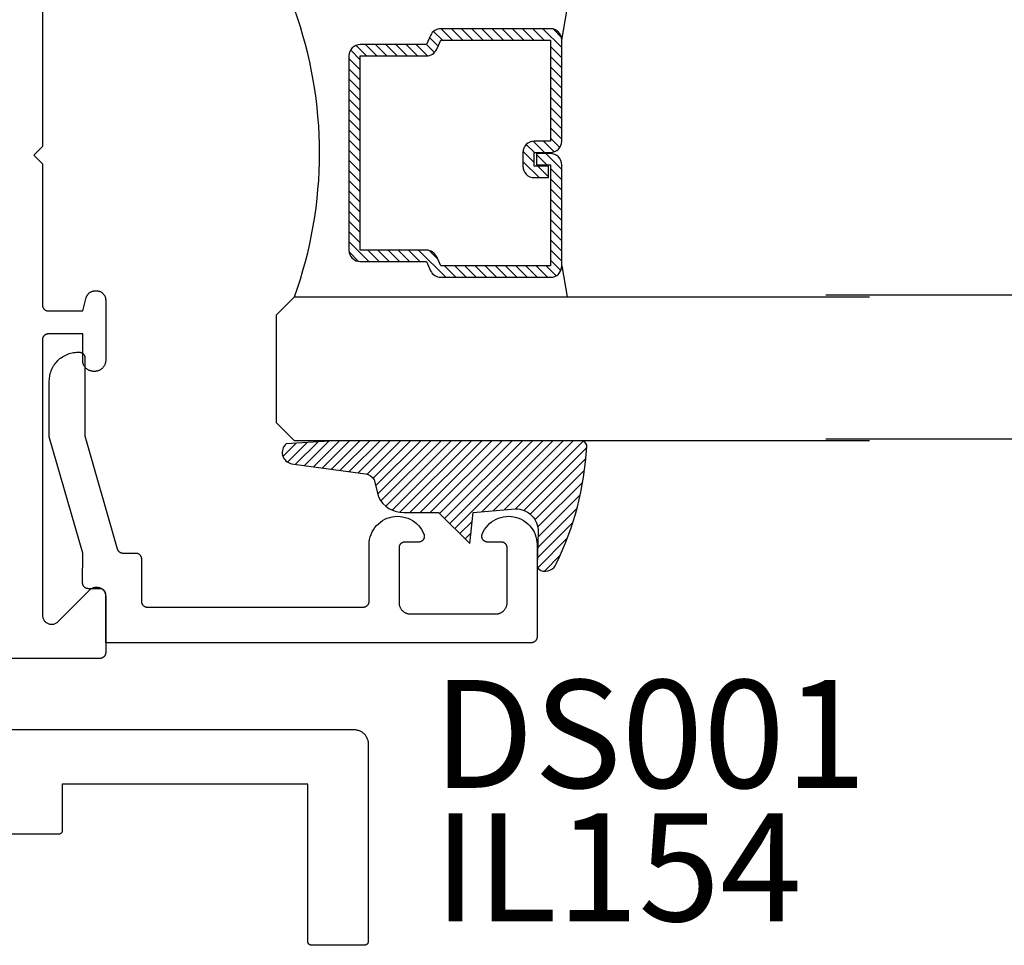
# Model space of a CAD drawing. Units: inches. Extents: x 0 to 160, y -25 to 22.
# Drawn here: x 44 to 46, y 4 to 6 of the extents above; entities that cross this region are included whole.
import ezdxf

# ---------------------------------------------------------------- set-up
doc = ezdxf.new("R2010")
doc.units = ezdxf.units.IN
doc.header["$LTSCALE"] = 0.5
doc.header["$MEASUREMENT"] = 0
for name, color, linetype in [('Arcadia-Profile', 5, 'Continuous'), ('Arcadia-Shade', 8, 'Continuous'), ('Arcadia-Text', 3, 'Continuous')]:
    doc.layers.add(name, color=color, linetype=linetype)
doc.styles.get("Standard").update_dxf_attribs({"font": 'ARIALN.TTF'})

# ---------------------------------------------------------------- blocks, each defined once
blk = doc.blocks.new('*U4')
at = {"layer": 'Arcadia-Shade', "lineweight": -3}
h = blk.add_hatch(dxfattribs=at)
h.set_pattern_fill('ANSI31', color=256, scale=0.1, style=0)
h.set_pattern_definition([(45, (0.111432735196054, 0.0210802744449259), (-0.0088388347648318, 0.0088388347648318), [])])
edge = h.paths.add_edge_path()
edge.add_line((-0.1786578097246902, 0.2350642497696223), (-0.125, 0.2404197422160825))
edge.add_line((-0.125, 0.2404197422160825), (-0.1181936880113304, 0.3139171335331267))
edge.add_arc((-0.1581936880113304, 0.3139171335331286), 0.04, 359.9999999999973, 449.9999999999999)
edge.add_line((-0.1581936880113304, 0.3539171335331286), (-0.2162454687676565, 0.3519725935885994))
edge.add_arc((-0.2162454687677204, 0.3619725935886442), 0.0100000000000448, 199.8505422421205, 270.0000000003661, ccw=False)
edge.add_arc((-0.2057289674488805, 0.3657692497091054), 0.0211808495959475, 113.38550761416829, 199.8505422417517, ccw=False)
edge.add_arc((0.0188137903408532, -0.0927442170155847), 0.5317010624323791, 93.16608336545528, 115.98409913818631, ccw=False)
edge.add_arc((-0.009999999999999, 0.4281605382221339), 0.009999999999999, -5.4001247917767614e-12, 93.166083365465, ccw=False)
edge.add_line((0, 0.428160538222133), (0, 0))
edge.add_line((0, 0), (-0.0053552835515234, -0.0845275820354292))
edge.add_arc((-0.0204262058438835, -0.0713796810144441), 0.0199999999999994, 191.4084515945802, 318.8984941272966, ccw=False)
edge.add_line((-0.0400310460016437, -0.0753357197388062), (-0.0574464047220715, 0.0534071486590815))
edge.add_arc((-0.0772453629954753, 0.0505785003444151), 0.0200000000000013, 8.130742450397316, 62.82068149597911)
edge.add_line((-0.0681098259279479, 0.0683701265345048), (-0.0978388426688213, 0.0757519387839843))
edge.add_arc((-0.0749999999999996, 0.1202310042592028), 0.0499999999999997, 180.0000000000006, 242.82068149597302, ccw=False)
edge.add_line((-0.1249999999999993, 0.1202310042592023), (-0.125, 0.180419742216082))
edge.add_line((-0.125, 0.180419742216082), (-0.1786578097246902, 0.2350642497696223))
at = {"layer": 'Arcadia-Profile'}
blk.add_lwpolyline([(-0.1786578097246902, 0.2350642497696223), (-0.125, 0.2404197422160825), (-0.1181936880113304, 0.3139171335331267, 0.4142135623731084), (-0.1581936880113304, 0.3539171335331286), (-0.2162454687676565, 0.3519725935885994, -0.3160158995843511), (-0.2256512846930993, 0.3585769159274423, -0.3962562958274539), (-0.2141359800658433, 0.3852101994920861, -0.0998926618858281), (-0.0105523046130392, 0.4381452745538752, -0.4304926132808653), (0, 0.428160538222133), (0, 0), (-0.0053552835515234, -0.0845275820354292, -0.6217797134979012), (-0.0400310460016437, -0.0753357197388062), (-0.0574464047220715, 0.0534071486590815, 0.2432650129539878), (-0.0681098259279479, 0.0683701265345048), (-0.0978388426688213, 0.0757519387839843, -0.2811846954961982), (-0.1249999999999993, 0.1202310042592023), (-0.125, 0.180419742216082)], format="xyb", close=True, dxfattribs=at)
blk.add_lwpolyline([(-0.1786578097246902, 0.2350642497696223), (-0.125, 0.2404197422160825), (-0.1181936880113304, 0.3139171335331267, 0.4142135623731084), (-0.1581936880113304, 0.3539171335331286), (-0.2162454687676565, 0.3519725935885994, -0.3160158995843511), (-0.2256512846930993, 0.3585769159274423, -0.3962562958274539), (-0.2141359800658433, 0.3852101994920861, -0.0998926618858281), (-0.0105523046130392, 0.4381452745538752, -0.4304926132808653), (0, 0.428160538222133), (0, 0), (-0.0053552835515234, -0.0845275820354292, -0.6217797134979012), (-0.0400310460016437, -0.0753357197388062), (-0.0574464047220715, 0.0534071486590815, 0.2432650129539878), (-0.0681098259279479, 0.0683701265345048), (-0.0978388426688213, 0.0757519387839843, -0.2811846954961982), (-0.1249999999999993, 0.1202310042592023), (-0.125, 0.180419742216082)], format="xyb", close=True, dxfattribs=at)
blk = doc.blocks.new('*U104')
at = {"layer": 'Arcadia-Shade', "lineweight": -3}
h = blk.add_hatch(dxfattribs=at)
h.set_pattern_fill('ANSI31', color=256, scale=0.1, style=0)
h.set_pattern_definition([(45, (-12.49009116438055, -10.79353366436353), (-0.0088388347648318, 0.0088388347648318), [])])
edge = h.paths.add_edge_path()
edge.add_line((0.4990116755820751, 0.4285564927512802), (0.5229934129158452, 0.4285564927512838))
edge.add_arc((0.5229934129158464, 0.4482414927513224), 0.0196850000000387, 269.9999999999964, 359.9999999999984)
edge.add_line((0.5426784129158851, 0.4482414927513219), (0.5426784129158851, 0.4732180318310384))
edge.add_line((0.5426784129158851, 0.4732180318310384), (0.5229934129158452, 0.4732180318310384))
edge.add_line((0.5229934129158452, 0.4732180318310384), (0.5229934129158452, 0.4482414927513219))
edge.add_line((0.5229934129158452, 0.4482414927513219), (0.4990116755820751, 0.4482414927513219))
edge.add_line((0.4990116755820751, 0.4482414927513219), (0.4990116755820751, 0.4763228331426533))
edge.add_arc((0.47932667558206, 0.476322833142687), 0.0196850000000151, 359.9999999999018, 449.9999999999017)
edge.add_line((0.4793266755820938, 0.4960078331427021), (0.3036411249999347, 0.4960078331426985))
edge.add_arc((0.3036411249999347, 0.4763228331426604), 0.0196850000000382, 90, 180)
edge.add_line((0.2839561249998965, 0.4763228331426604), (0.2839561249998965, 0.2858323436881278))
edge.add_arc((0.3036411249999145, 0.2858323436881261), 0.019685000000018, 179.999999999995, 245.4529343159603)
edge.add_line((0.2954631769583571, 0.2679264678137017), (0.3114070047096007, 0.2606446238063391))
edge.add_line((0.3114070047096007, 0.2606446238063391), (0.3114070047096007, 0.1457257251104203))
edge.add_arc((0.3310920047095802, 0.145725725110422), 0.0196849999999795, 180.0000000000052, 270.0000000000052)
edge.add_line((0.331092004709582, 0.1260407251104425), (0.668905995290265, 0.126040725110439))
edge.add_arc((0.668905995290266, 0.1457257251104211), 0.0196849999999822, 269.9999999999974, 359.9999999999974)
edge.add_line((0.6885909952902481, 0.1457257251104203), (0.6885909952902481, 0.2606446238063391))
edge.add_line((0.6885909952902481, 0.2606446238063391), (0.7045348230414366, 0.2679264678137088))
edge.add_arc((0.6963568749998893, 0.2858323436881248), 0.0196850000000061, 294.547065684023, 359.9999999999882)
edge.add_line((0.7160418749998954, 0.2858323436881207), (0.7160418749998936, 0.4763228331426604))
edge.add_arc((0.696356874999912, 0.47632283314266), 0.0196849999999816, 9.694e-13, 89.99999999999903)
edge.add_line((0.6963568749999123, 0.4960078331426417), (0.5206721869999261, 0.4960078331426985))
edge.add_arc((0.5206721869999243, 0.4763228331426586), 0.0196850000000399, 89.99999999999484, 179.9999999999948)
edge.add_line((0.5009871869998844, 0.4763228331426604), (0.5009871869998844, 0.4521573060815705))
edge.add_line((0.5009871869998844, 0.4521573060815705), (0.5206721869999261, 0.4521573060815705))
edge.add_line((0.5206721869999261, 0.4521573060815705), (0.5206721869999261, 0.4763228331426604))
edge.add_line((0.5206721869999261, 0.4763228331426604), (0.6963568749999123, 0.4763228331426604))
edge.add_line((0.6963568749999123, 0.4763228331426604), (0.6963568749999123, 0.2858323436881207))
edge.add_line((0.6963568749999123, 0.2858323436881207), (0.6804130472487256, 0.2785504996807049))
edge.add_arc((0.6885909952902385, 0.260644623806309), 0.0196849999999735, 114.5470656839565, 179.9999999999124)
edge.add_line((0.668905995290265, 0.2606446238063391), (0.668905995290265, 0.1457257251104203))
edge.add_line((0.668905995290265, 0.1457257251104203), (0.331092004709582, 0.1457257251104203))
edge.add_line((0.331092004709582, 0.1457257251104203), (0.331092004709582, 0.2606446238063391))
edge.add_arc((0.311407004709616, 0.2606446238063067), 0.019684999999966, 9.43583e-11, 65.45293431605755)
edge.add_line((0.3195849527511214, 0.2785504996806978), (0.3036411249999347, 0.2858323436881207))
edge.add_line((0.3036411249999347, 0.2858323436881207), (0.3036411249999347, 0.4763228331426604))
edge.add_line((0.3036411249999347, 0.4763228331426604), (0.4793266755820938, 0.4763228331426604))
edge.add_line((0.4793266755820938, 0.4763228331426604), (0.4793266755820938, 0.4482414927513219))
edge.add_arc((0.4990116755821053, 0.4482414927512917), 0.0196850000000115, 179.9999999999121, 269.9999999999121)
at = {"layer": 'Arcadia-Profile'}
for p, q in [((0, 0.03125), (2.5e-15, 1.03125)), ((0.2500000000000007, 1.03125), (0.25, 0.03125)), ((0.75, 0.03125), (0.7500000000000007, 1.03125)), ((1, 1.03125), (1, 0.03125)), ((0.3036416249999334, 0.4960078331427021), (0.2499999999999218, 0.5053829846366896)), ((0.6963568749999123, 0.4960078331427021), (0.7499984999999257, 0.5053829846366896)), ((0.7080088700575029, 0.2699663348586228), (0.7122228838293801, 0.2741803486304981)), ((0.03125, 0), (0, 0.03125)), ((0.03125, 0), (0, 0.03125)), ((0.03125, 0), (0, 0.03125)), ((0.03125, 0), (0, 0.03125)), ((0.03125, 0), (0, 0.03125)), ((0.25, 0.03125), (0.21875, 0)), ((0.25, 0.03125), (0.21875, 0)), ((0.78125, 0), (0.75, 0.03125)), ((1, 0.03125), (0.96875, 0)), ((0.21875, 0), (0.03125, 0)), ((0.21875, 0), (0.03125, 0)), ((0.96875, 0), (0.78125, 0))]:
    blk.add_line(p, q, dxfattribs=at)
blk.add_lwpolyline([(0.4990116755820751, 0.4285564927512802), (0.5229934129158452, 0.4285564927512838, 0.4142135623731049), (0.5426784129158851, 0.4482414927513219), (0.5426784129158851, 0.4732180318310384), (0.5229934129158452, 0.4732180318310384), (0.5229934129158452, 0.4482414927513219), (0.4990116755820751, 0.4482414927513219), (0.4990116755820751, 0.4763228331426533, 0.4142135623730951), (0.4793266755820938, 0.4960078331427021), (0.3036411249999347, 0.4960078331426985, 0.4142135623730951), (0.2839561249998965, 0.4763228331426604), (0.2839561249998965, 0.2858323436881278, 0.2936188569408289), (0.2954631769583571, 0.2679264678137017), (0.3114070047096007, 0.2606446238063391), (0.3114070047096007, 0.1457257251104203, 0.4142135623730951), (0.331092004709582, 0.1260407251104425), (0.668905995290265, 0.126040725110439, 0.4142135623730951), (0.6885909952902481, 0.1457257251104203), (0.6885909952902481, 0.2606446238063391), (0.7045348230414366, 0.2679264678137088, 0.2936188569408282), (0.7160418749998954, 0.2858323436881207), (0.7160418749998936, 0.4763228331426604, 0.4142135623730852), (0.6963568749999123, 0.4960078331426417), (0.5206721869999261, 0.4960078331426985, 0.4142135623730951), (0.5009871869998844, 0.4763228331426604), (0.5009871869998844, 0.4521573060815705), (0.5206721869999261, 0.4521573060815705), (0.5206721869999261, 0.4763228331426604), (0.6963568749999123, 0.4763228331426604), (0.6963568749999123, 0.2858323436881207), (0.6804130472487256, 0.2785504996807049, 0.2936188569407848), (0.668905995290265, 0.2606446238063391), (0.668905995290265, 0.1457257251104203), (0.331092004709582, 0.1457257251104203), (0.331092004709582, 0.2606446238063391, 0.2936188569408189), (0.3195849527511214, 0.2785504996806978), (0.3036411249999347, 0.2858323436881207), (0.3036411249999347, 0.4763228331426604), (0.4793266755820938, 0.4763228331426604), (0.4793266755820938, 0.4482414927513219, 0.4142135623730946)], format="xyb", close=True, dxfattribs=at)
blk.add_arc((0.4999992499998971, -0.6625220109668888), 0.7374409998105559, 70.18348207574029, 109.8165179242613, dxfattribs=at)

msp = doc.modelspace()

# ---------------------------------------------------------------- linework, layer by layer
at = {"layer": 'Arcadia-Profile', "lineweight": -3, "elevation": -0.0001031840451056}
for points in [[(44.33487063688374, 6.118881536642419), (44.33487063688374, 5.872881536642552), (44.31987063688376, 5.857881536642452), (44.33487063688374, 5.842881536642579), (44.33487063688374, 5.596881536642484), (44.33488434153622, 5.59635817708019), (44.33492541793003, 5.595836252009775), (44.33499375347781, 5.595317191992052), (44.33508916087641, 5.594802419734349), (44.33521137862084, 5.594293346191506), (44.33536007172079, 5.593791366698695), (44.33553483261874, 5.593297857147007), (44.3357351823073, 5.592814170211767), (44.33596057164186, 5.592341631645211), (44.33621038284587, 5.591881536642603), (44.33648393120427, 5.591435146292468), (44.33678046694001, 5.591003684119613), (44.33709917726917, 5.590588332732039), (44.33743918862899, 5.590190230578826), (44.33779956907187, 5.589810468830563), (44.33817933082013, 5.589450088387792), (44.33857743297323, 5.589110077027925), (44.33899278436081, 5.588791366698814), (44.33942424653361, 5.588494830963071), (44.33987063688374, 5.588221282604735), (44.34033073188635, 5.58797147140055), (44.34080327045296, 5.587746082066104), (44.34128695738832, 5.587545732377492), (44.34178046694, 5.587370971479657), (44.34228244643271, 5.587222278379584), (44.34279151997555, 5.587100060635265), (44.34330629223336, 5.587004653236562), (44.34382535225108, 5.586936317688895), (44.34434727732133, 5.586895241294968), (44.34487063688374, 5.586881536642493), (44.40487063688374, 5.586881536642493), (44.41107127720584, 5.61002264136411), (44.41126661921453, 5.610692829434555), (44.41149100849395, 5.611353858935643), (44.4117440179063, 5.612004471560311), (44.41202516583394, 5.612643428830295), (44.41233391709562, 5.613269514454231), (44.41266968396592, 5.613881536642537), (44.41303182729348, 5.614478330376158), (44.4134196577179, 5.615058759624133), (44.41383243698186, 5.615621719506606), (44.41426937933658, 5.616166138397574), (44.41472965303751, 5.616690979964431), (44.41521238192751, 5.617195245141573), (44.41571664710465, 5.617677974031465), (44.41624148867151, 5.618138247732503), (44.41678590756237, 5.618575190087057), (44.4173488674449, 5.618987969351081), (44.41792929669293, 5.619375799775497), (44.4185260904265, 5.61973794310299), (44.41913811261474, 5.620073709973411), (44.41976419823862, 5.620382461235038), (44.42040315550866, 5.620663609162619), (44.42105376813327, 5.620916618575137), (44.42171479763442, 5.621141007854447), (44.42238498570486, 5.621336349863184), (44.42306305660349, 5.621502272756487), (44.42374771958384, 5.621638460690718), (44.42443767135097, 5.621744654424418), (44.42513159854252, 5.62182065181193), (44.42582818022867, 5.62186630818789), (44.42652609042648, 5.621881536642575), (44.42887063688374, 5.621881536642575), (44.42970801218365, 5.62185960919848), (44.43054309229603, 5.621793886968333), (44.43137358832439, 5.621684550092112), (44.43219722393684, 5.621531898254232), (44.43301174160541, 5.621336349863184), (44.43381490879374, 5.621098440903296), (44.43460452407646, 5.620818823466578), (44.43537842317295, 5.62049826396489), (44.43613448487957, 5.620137641029458), (44.43687063688372, 5.61973794310299), (44.43758486144401, 5.619300265729606), (44.43827520092042, 5.6188258085526), (44.43893976314052, 5.618315872025931), (44.43957672658547, 5.617771853850143), (44.4401843453827, 5.617195245141573), (44.44076095409139, 5.61658762634417), (44.44130497226706, 5.615950662899393), (44.44181490879373, 5.615286100679185), (44.44228936597085, 5.614595761202707), (44.44272704334429, 5.613881536642537), (44.44312674127075, 5.613145384638272), (44.44348736420602, 5.612389322931647), (44.44380792370771, 5.611615423835218), (44.44408754114448, 5.610825808552561), (44.44432545010437, 5.61002264136411), (44.44452099849548, 5.609208123695651), (44.44467365033324, 5.608384488083146), (44.44478298720963, 5.607553992054789), (44.44484870943983, 5.606718911942351), (44.44487063688376, 5.605881536642499), (44.44487063688376, 5.500881536642481), (44.44484459804408, 5.499887153473963), (44.44476655289577, 5.498895495840514), (44.44463671535504, 5.49790928180684), (44.44445544129769, 5.496931214516934), (44.44422322758322, 5.495963974785553), (44.44394071069337, 5.495010213749282), (44.44360866498721, 5.494072545601255), (44.44322800057898, 5.493153540424117), (44.44279976084334, 5.492255717147344), (44.44232511955568, 5.491381536642592), (44.44180537767471, 5.49053339497729), (44.44124195977685, 5.489713616849002), (44.44063641015145, 5.488924449212589), (44.43999038856782, 5.488168055121576), (44.43930566572629, 5.487446507800058), (44.43858411840454, 5.48676178495836), (44.4378277243137, 5.486115763374726), (44.43703855667729, 5.485510213749392), (44.43621877854906, 5.484946795851527), (44.43537063688376, 5.48442705397062), (44.43449645637878, 5.483952412683009), (44.43359863310218, 5.483524172947198), (44.4326796279251, 5.483143508539086), (44.4317419597769, 5.482811462832813), (44.43078819874068, 5.482528945942902), (44.4298209590093, 5.482296732228604), (44.42884289171951, 5.482115458171136), (44.42785667768584, 5.48198562063041), (44.42686502005239, 5.481907575482154), (44.42587063688375, 5.481881536642475), (44.42387063688374, 5.481881536642475), (44.42287625371512, 5.481907575482154), (44.42188459608167, 5.48198562063041), (44.42089838204799, 5.482115458171136), (44.4199203147582, 5.482296732228604), (44.41895307502682, 5.482528945942902), (44.4179993139906, 5.482811462832813), (44.41706164584241, 5.483143508539086), (44.41614264066532, 5.483524172947198), (44.41524481738873, 5.483952412683009), (44.41437063688375, 5.48442705397062), (44.41352249521844, 5.484946795851527), (44.41270271709021, 5.485510213749392), (44.4119135494538, 5.486115763374726), (44.41115715536295, 5.48676178495836), (44.4104356080412, 5.487446507800058), (44.40975088519969, 5.488168055121576), (44.40910486361604, 5.488924449212589), (44.4084993139906, 5.489713616849002), (44.40793589609279, 5.49053339497729), (44.40741615421183, 5.491381536642592), (44.40694151292416, 5.492255717147344), (44.40651327318852, 5.493153540424117), (44.4061326087803, 5.494072545601255), (44.40580056307413, 5.495010213749282), (44.40551804618428, 5.495963974785553), (44.40528583246981, 5.496931214516934), (44.40510455841246, 5.49790928180684), (44.40497472087173, 5.498895495840514), (44.40489667572342, 5.499887153473963), (44.40487063688374, 5.500881536642481), (44.40487063688374, 5.54688153664253), (44.34487063688374, 5.54688153664253), (44.34434727732133, 5.546867831990056), (44.34382535225108, 5.546826755596129), (44.34330629223336, 5.546758420048462), (44.34279151997555, 5.546663012649759), (44.34228244643271, 5.546540794905439), (44.34178046694, 5.546392101805366), (44.34128695738832, 5.546217340907531), (44.34080327045296, 5.54601699121892), (44.34033073188635, 5.545791601884474), (44.33987063688374, 5.545541790680289), (44.33942424653361, 5.545268242321952), (44.33899278436081, 5.54497170658621), (44.33857743297323, 5.544652996257099), (44.33817933082013, 5.544312984897231), (44.33779956907187, 5.54395260445446), (44.33743918862899, 5.543572842706197), (44.33709917726917, 5.543174740552984), (44.33678046694001, 5.542759389165411), (44.33648393120427, 5.542327926992555), (44.33621038284587, 5.541881536642421), (44.33596057164186, 5.541421441639812), (44.3357351823073, 5.540948903073257), (44.33553483261874, 5.540465216138017), (44.33536007172079, 5.539971706586328), (44.33521137862084, 5.539469727093518), (44.33508916087641, 5.538960653550674), (44.33499375347781, 5.538445881292972), (44.33492541793003, 5.537926821275249), (44.33488434153622, 5.537404896204833), (44.33487063688374, 5.536881536642539), (44.33487063688374, 5.058136370638493), (44.33491995954404, 5.056881025106775), (44.33506762343421, 5.055633419197846), (44.3353127181574, 5.054401244816716), (44.33565373262303, 5.05319209872843), (44.33608856436359, 5.052013435720681), (44.33661453249675, 5.05087252264272), (44.33722839425411, 5.049776393602968), (44.33792636497372, 5.048731806601807), (44.33870414143416, 5.047745201865126), (44.33955692838475, 5.046822662139419), (44.34047946811046, 5.045969875188774), (44.34146607284708, 5.045192098728392), (44.3425106598483, 5.044494128008835), (44.34360678888793, 5.043880266251534), (44.34474770196589, 5.043354298118373), (44.34592636497376, 5.042919466377696), (44.34713551106205, 5.042578451912021), (44.34836768544312, 5.04233335718888), (44.3496152913521, 5.042185693298705), (44.35087063688377, 5.042136370638417), (44.35212598241537, 5.042185693298705), (44.35337358832441, 5.04233335718888), (44.35460576270543, 5.042578451912021), (44.35581490879378, 5.042919466377696), (44.35699357180157, 5.043354298118373), (44.3581344848796, 5.043880266251534), (44.35923061391918, 5.044494128008835), (44.36027520092046, 5.045192098728392), (44.36126180565702, 5.045969875188774), (44.36218434538273, 5.046822662139419), (44.41755692838478, 5.102195245141473), (44.41847946811049, 5.103048032092118), (44.41946607284705, 5.1038258085525), (44.42051065984827, 5.104523779272284), (44.42160678888791, 5.105137641029585), (44.42274770196593, 5.105663609162746), (44.42392636497373, 5.106098440903195), (44.42513551106208, 5.106439455368871), (44.4263676854431, 5.106684550092012), (44.42761529135208, 5.106832213982187), (44.42887063688374, 5.106881536642475), (44.4301259824154, 5.106832213982187), (44.43137358832439, 5.106684550092012), (44.43260576270546, 5.106439455368871), (44.43381490879374, 5.106098440903195), (44.43499357180161, 5.105663609162746), (44.43613448487957, 5.105137641029585), (44.43723061391921, 5.104523779272284), (44.43827520092042, 5.1038258085525), (44.43926180565705, 5.103048032092118), (44.4401843453827, 5.102195245141473), (44.44103713233334, 5.101272705415766), (44.44181490879373, 5.100286100679085), (44.4425128795134, 5.099241513677924), (44.44312674127075, 5.098145384638399), (44.44365270940392, 5.097004471560438), (44.44408754114448, 5.095825808552461), (44.4444285556101, 5.094616662464176), (44.44467365033324, 5.093384488083046), (44.44482131422347, 5.092136882174116), (44.44487063688376, 5.090881536642399), (44.44487063688376, 4.992881536642443), (44.44485693223128, 4.992358177080149), (44.44481585583742, 4.991836252009733), (44.44474752028969, 4.99131719199201), (44.4446521128911, 4.990802419734308), (44.44452989514661, 4.990293346191464), (44.44438120204671, 4.989791366698653), (44.4442064411487, 4.989297857146965), (44.44400609146015, 4.988814170211725), (44.44378070212565, 4.98834163164517), (44.44353089092158, 4.987881536642561), (44.44325734256318, 4.987435146292426), (44.44296080682749, 4.987003684119571), (44.44264209649833, 4.986588332731997), (44.44230208513852, 4.986190230579012), (44.44194170469564, 4.985810468830749), (44.44156194294731, 4.98545008838775), (44.44116384079427, 4.985110077027883), (44.4407484894067, 4.984791366698772), (44.4403170272339, 4.984494830963029), (44.43987063688377, 4.984221282604693), (44.43941054188115, 4.983971471400735), (44.43893800331449, 4.983746082066062), (44.43845431637919, 4.98354573237745), (44.43796080682751, 4.983370971479615), (44.43745882733475, 4.983222278379543), (44.4369497537919, 4.983100060635223), (44.43643498153415, 4.98300465323652), (44.43591592151642, 4.982936317688853), (44.43539399644618, 4.982895241294926), (44.43487063688377, 4.982881536642452), (42.42387063688375, 4.982881536642452)], [(44.23589435499195, 4.859214480151393), (44.8763943549855, 4.859214480151393), (44.87770275389158, 4.859180218520322), (44.87900756656716, 4.859077527535617), (44.88030521661147, 4.858906688666337), (44.8815921472559, 4.858668170169693), (44.88286483111301, 4.858362625808666), (44.88411977984481, 4.857990893058939), (44.88535355372408, 4.857553990814011), (44.8865627710623, 4.857053116592595), (44.88774411747892, 4.856489643256253), (44.88889435498538, 4.855865115246132), (44.89001033086077, 4.855181244350177), (44.89108898629268, 4.854439905010821), (44.89212736476162, 4.853643129187929), (44.89312262014431, 4.852793100788375), (44.89407202451502, 4.851892149681106), (44.8949729756223, 4.850942745310447), (44.89582300402173, 4.84994748992787), (44.89661977984468, 4.848909111458823), (44.89736111918392, 4.847830456026912), (44.89804499007994, 4.846714480151575), (44.89866951809, 4.845564242645167), (44.89923299142634, 4.844382896228552), (44.8997338656477, 4.843173678890224), (44.90017076789269, 4.841939905011003), (44.90054250064253, 4.840684956279091), (44.90084804500361, 4.839412272422094), (44.90108656350014, 4.838125341777612), (44.90125740236948, 4.836827691733304), (44.90136009335413, 4.835522879057833), (44.90139435498526, 4.834214480151757), (44.90139435498526, 4.490881146821692), (44.90138521855032, 4.490532240446754), (44.90135783428775, 4.490184290400037), (44.9013122772559, 4.489838250388146), (44.9012486723235, 4.489495068883087), (44.90116719382718, 4.489155686521115), (44.9010680650939, 4.488821033525908), (44.90095155782859, 4.488492027158116), (44.90081799136959, 4.488169569201289), (44.9006677318132, 4.487854543490328), (44.9005011910105, 4.487547813488589), (44.90031882543826, 4.487250219921833), (44.90012113494777, 4.486962578473338), (44.89990866139499, 4.486685677548138), (44.89968198715513, 4.486420276112738), (44.89944173352654, 4.486167101613972), (44.89918855902766, 4.485926847985382), (44.89892315759232, 4.48570017374547), (44.89864625666723, 4.485487700192805), (44.89835861521874, 4.48529000970231), (44.89806102165198, 4.48510764413001), (44.89775429165024, 4.484941103327372), (44.89743926593916, 4.484790843770923), (44.89711680798229, 4.484657277311924), (44.89678780161449, 4.48454077004655), (44.89645314861934, 4.484441641313168), (44.89611376625743, 4.484360162816955), (44.89577058475226, 4.484296557884562), (44.89542454474047, 4.484251000852708), (44.89507659469365, 4.484223616590242), (44.89472768831865, 4.484214480155259), (44.80306102165292, 4.484214480155259), (44.80271211527798, 4.484223616590242), (44.80236416523115, 4.484251000852708), (44.80201812521932, 4.484296557884562), (44.80167494371414, 4.484360162816955), (44.80133556135223, 4.484441641313168), (44.80100090835714, 4.48454077004655), (44.80067190198929, 4.484657277311924), (44.80034944403246, 4.484790843770923), (44.80003441832133, 4.484941103327372), (44.79972768831965, 4.48510764413001), (44.79943009475284, 4.48529000970231), (44.79914245330434, 4.485487700192805), (44.79886555237931, 4.48570017374547), (44.79860015094391, 4.485926847985382), (44.79834697644508, 4.486167101613972), (44.79810672281644, 4.486420276112738), (44.79788004857659, 4.486685677548138), (44.79766757502381, 4.486962578473338), (44.79746988453337, 4.487250219921833), (44.79728751896106, 4.487547813488589), (44.79712097815837, 4.487854543490328), (44.79697071860203, 4.488169569201289), (44.79683715214298, 4.488492027158116), (44.79672064487767, 4.488821033525908), (44.7966215161444, 4.489155686521115), (44.79654003764807, 4.489495068883087), (44.79647643271568, 4.489838250388146), (44.79643087568388, 4.490184290400037), (44.7964034914213, 4.490532240446754), (44.79639435498632, 4.490881146821692), (44.79639435498632, 4.764214480152503), (44.36939435499062, 4.764214480152503), (44.36939435499062, 4.683881146819857), (44.36938521855563, 4.683532240444918), (44.36935783429305, 4.683184290398202), (44.36931227726126, 4.682838250386311), (44.36924867232881, 4.682495068881024), (44.36916719383254, 4.68215568651928), (44.36906806509921, 4.681821033524073), (44.36895155783389, 4.681492027156281), (44.3688179913749, 4.681169569199454), (44.3686677318185, 4.680854543488266), (44.3685011910158, 4.680547813486526), (44.36831882544356, 4.68025021991977), (44.36812113495313, 4.679962578471275), (44.36790866140035, 4.679685677546302), (44.36768198716044, 4.679420276110903), (44.36744173353185, 4.679167101611909), (44.36718855903302, 4.678926847983319), (44.36692315759763, 4.678700173743635), (44.36664625667259, 4.678487700190743), (44.36635861522404, 4.678290009700248), (44.36606102165728, 4.678107644127948), (44.36575429165555, 4.677941103325309), (44.36543926594447, 4.677790843769088), (44.36511680798759, 4.677657277309862), (44.36478780161979, 4.677540770044714), (44.36445314862464, 4.677441641311332), (44.36411376626279, 4.677360162815119), (44.36377058475756, 4.677296557882726), (44.36342454474578, 4.677251000850873), (44.36307659469895, 4.677223616588179), (44.36272768832401, 4.677214480153196), (44.08439435499343, 4.677214480153196)]]:
    msp.add_lwpolyline(points, dxfattribs=at)
at = {"layer": 'Arcadia-Profile', "elevation": -0.0001031840451056}
msp.add_lwpolyline([(44.39684426688375, 5.515111536642478), (44.39884426688377, 5.515111536642478), (44.39936762688375, 5.515097831992505), (44.3998895468838, 5.515056755592439), (44.40040860688378, 5.514988420042499), (44.40092338688379, 5.514893012642431), (44.40143245688375, 5.51477079494245), (44.40193443688378, 5.514622101842604), (44.40242794688379, 5.514447340942496), (44.4029116368838, 5.514246991242515), (44.40338416688376, 5.514021601642497), (44.40384426688376, 5.513771790642493), (44.4042906568838, 5.513498242642498), (44.40472211688375, 5.513201706642547), (44.40513746688378, 5.512882996642446), (44.40553557688377, 5.512542984642522), (44.40591533688376, 5.512182604642447), (44.40627571688378, 5.511802842642481), (44.40661572688378, 5.511404740642518), (44.40693443688377, 5.510989389642389), (44.40723097688379, 5.510557926642576), (44.40750451688376, 5.510111536642597), (44.40775433688378, 5.509651441642489), (44.4079797168838, 5.50917890264256), (44.4081800668838, 5.508695215642518), (44.4083548368838, 5.508201706642438), (44.4085035268838, 5.507699726642584), (44.40862574688378, 5.507190653642481), (44.40872114688381, 5.506675881642394), (44.40878948688379, 5.506156821642406), (44.40883056688375, 5.505634896642476), (44.40884426688376, 5.505111536642488), (44.40884426688376, 5.369717836642593), (44.46486926688379, 5.173367736642575), (44.46499636688378, 5.172956036642489), (44.4651410668838, 5.172550136642456), (44.46530326688377, 5.17215083664243), (44.4654823668838, 5.171758936642589), (44.46567826688379, 5.171375136642581), (44.46589046688376, 5.171000136642504), (44.4661186668838, 5.170634536642381), (44.46636236688379, 5.170279136642392), (44.46662116688378, 5.169934636642409), (44.46689466688377, 5.169601536642602), (44.46718216688378, 5.169280636642469), (44.46748316688377, 5.168972336642553), (44.46779726688379, 5.168677236642423), (44.46812376688376, 5.168396036642405), (44.46846206688377, 5.16812913664259), (44.46881156688379, 5.167877036642465), (44.4691715668838, 5.167640236642426), (44.46954146688375, 5.167419136642564), (44.46992056688379, 5.167214236642593), (44.47030806688377, 5.167025836642523), (44.47070336688375, 5.166854336642444), (44.4711057668838, 5.166699936642515), (44.47151436688375, 5.166563136642452), (44.47192846688375, 5.16644393664248), (44.47234726688378, 5.166342836642542), (44.47277016688377, 5.166259736642558), (44.47319616688377, 5.166195036642392), (44.47362456688376, 5.166148636642418), (44.47405456688374, 5.16612083664242), (44.47448546688377, 5.166111536642546), (44.4969396668838, 5.166111536642546), (44.4974629668838, 5.166097836642592), (44.49798496688379, 5.166056736642502), (44.49850396688378, 5.165988436642436), (44.49901876688374, 5.165893036642472), (44.49952786688379, 5.165770836642394), (44.50002976688375, 5.16562213664244), (44.50052336688378, 5.165447336642472), (44.50100696688378, 5.165247036642512), (44.5014795668838, 5.165021636642421), (44.5019396668838, 5.164771836642529), (44.50238606688379, 5.164498236642401), (44.50281746688375, 5.164201736642525), (44.50323286688376, 5.163883036642545), (44.5036309668838, 5.163542936642414), (44.5040106668838, 5.163182636642403), (44.50437106688378, 5.162802836642384), (44.50471106688377, 5.1624047366424), (44.50502976688375, 5.161989436642414), (44.50532636688376, 5.161557936642537), (44.50559986688375, 5.161111536642437), (44.50584966688376, 5.160651436642382), (44.50607506688379, 5.160178936642495), (44.50627546688378, 5.15969523664259), (44.50645016688378, 5.159201736642415), (44.50659886688379, 5.158699736642546), (44.50672106688375, 5.158190636642501), (44.5068165668838, 5.157675836642482), (44.50688486688375, 5.157156836642542), (44.50692596688378, 5.156634936642575), (44.50693966688379, 5.156111536642555), (44.50693966688379, 5.082111536642486), (44.5069533668838, 5.081588136642466), (44.50699446688378, 5.081066236642499), (44.50706276688379, 5.080547236642559), (44.50715816688375, 5.08003243664254), (44.50728036688377, 5.079523336642495), (44.50742906688378, 5.079021336642398), (44.50760386688375, 5.07852783664245), (44.50780416688377, 5.078044136642546), (44.5080295668838, 5.077571636642431), (44.50827936688376, 5.077111536642604), (44.50855296688376, 5.076665136642503), (44.50884946688375, 5.076233636642399), (44.50916816688379, 5.075818336642413), (44.50950816688378, 5.075420236642429), (44.50986856688376, 5.07504043664241), (44.51024836688378, 5.074680136642399), (44.51064646688377, 5.074340036642496), (44.51106176688376, 5.074021336642516), (44.5114932668838, 5.073724836642412), (44.51193966688379, 5.073451236642512), (44.51239976688379, 5.073201436642392), (44.51287226688378, 5.072976036642529), (44.51335596688375, 5.072775736642569), (44.51384946688375, 5.072600936642601), (44.51435146688379, 5.072452236642419), (44.51486056688378, 5.072330036642568), (44.51537526688378, 5.072234636642605), (44.51589436688379, 5.072166336642538), (44.51641626688377, 5.072125236642449), (44.51693966688378, 5.072111536642495), (44.89293966688376, 5.072111536642495), (44.89346296688376, 5.072125236642449), (44.8939849668838, 5.072166336642538), (44.8945039668838, 5.072234636642605), (44.89501876688376, 5.072330036642568), (44.89552786688375, 5.072452236642419), (44.89602976688376, 5.072600936642601), (44.89652336688379, 5.072775736642569), (44.89700696688379, 5.072976036642529), (44.89747956688376, 5.073201436642392), (44.89793966688376, 5.073451236642512), (44.8983860668838, 5.073724836642412), (44.89881746688377, 5.074021336642516), (44.89923286688378, 5.074340036642496), (44.89963096688376, 5.074680136642399), (44.90001066688376, 5.07504043664241), (44.90037106688379, 5.075420236642429), (44.90071106688378, 5.075818336642413), (44.90102976688376, 5.076233636642399), (44.90132636688378, 5.076665136642503), (44.90159986688377, 5.077111536642604), (44.90184966688377, 5.077571636642431), (44.90207506688375, 5.078044136642546), (44.90227546688379, 5.07852783664245), (44.90245016688379, 5.079021336642398), (44.9025988668838, 5.079523336642495), (44.90272106688377, 5.08003243664254), (44.90281656688376, 5.080547236642559), (44.90288486688377, 5.081066236642499), (44.90292596688379, 5.081588136642466), (44.90293966688375, 5.082111536642486), (44.90293966688375, 5.180755636642487), (44.90316956688377, 5.185291136642462), (44.90381506688379, 5.189786436642606), (44.9048705668838, 5.194203336642402), (44.90632726688381, 5.198504736642433), (44.90817286688377, 5.202654136642394), (44.91039166688375, 5.206616436642406), (44.9129649668838, 5.210358336642428), (44.91587106688377, 5.213848136642553), (44.91908526688376, 5.217056236642491), (44.92258056688377, 5.219955736642504), (44.92632736688375, 5.222521836642471), (44.93029396688377, 5.22473313664247), (44.93444686688377, 5.226570836642594), (44.93875096688379, 5.228019336642518), (44.94316996688377, 5.229066436642568), (44.94766636688376, 5.229703336642586), (44.95220226688377, 5.229924636642607), (44.95673936688376, 5.229728436642488), (44.96123926688375, 5.229116436642442), (44.96566396688376, 5.2280938366425), (44.96997606688376, 5.226669136642584), (44.97413906688376, 5.224854536642595), (44.97811786688379, 5.222665236642541), (44.98187876688376, 5.220119936642475), (44.98539006688377, 5.217239836642391), (44.9886220668838, 5.214049636642556), (44.99154736688376, 5.21057593664247), (44.99414136688375, 5.206848436642502), (44.99638206688376, 5.202898336642391), (44.99825056688377, 5.198759236642416), (44.99846726688377, 5.198148636642571), (44.99864396688377, 5.197525236642576), (44.99877996688377, 5.196891636642448), (44.99887456688378, 5.196250636642588), (44.9989274668838, 5.195604836642559), (44.99893846688377, 5.194957036642534), (44.99890746688379, 5.194309836642531), (44.99883456688377, 5.193665936642418), (44.99872026688376, 5.193028236642447), (44.99856476688376, 5.192399136642478), (44.99836886688377, 5.191781536642537), (44.99813346688376, 5.191177836642481), (44.9978593668838, 5.190590736642406), (44.99754796688375, 5.190022536642544), (44.99720026688379, 5.189475736642606), (44.99681796688378, 5.188952636642596), (44.99640256688377, 5.18845533664259), (44.99595586688378, 5.187986036642513), (44.99547966688379, 5.187546636642508), (44.99497606688379, 5.187138936642412), (44.99444706688376, 5.186764736642516), (44.99389496688377, 5.186425636642496), (44.99332206688376, 5.186122936642476), (44.9927306668838, 5.185858036642429), (44.99212346688375, 5.185631936642465), (44.99150286688376, 5.185445636642469), (44.99087156688375, 5.185299936642394), (44.99023206688377, 5.185195436642487), (44.98958716688377, 5.185132536642385), (44.98893956688379, 5.185111536642551), (44.96493966688376, 5.185111536642551), (44.9644162668838, 5.185097836642597), (44.96389436688377, 5.185056736642508), (44.96337526688376, 5.184988436642441), (44.96286056688376, 5.184893036642478), (44.96235146688377, 5.1847708366424), (44.96184946688379, 5.184622136642445), (44.96135596688378, 5.184447336642477), (44.96087226688376, 5.184247036642517), (44.96039976688376, 5.184021636642427), (44.95993966688376, 5.183771836642534), (44.95949326688378, 5.183498236642407), (44.95906176688379, 5.18320173664253), (44.95864646688381, 5.18288303664255), (44.95824836688377, 5.18254293664242), (44.9578685668838, 5.182182636642409), (44.95750816688377, 5.18180283664239), (44.95716816688378, 5.181404736642406), (44.95684946688379, 5.18098943664242), (44.9565529668838, 5.180557936642543), (44.95627936688379, 5.180111536642442), (44.95602956688379, 5.179651436642387), (44.95580416688375, 5.1791789366425), (44.95560386688379, 5.178695236642596), (44.95542906688377, 5.178201736642421), (44.95528036688376, 5.177699736642551), (44.95515816688379, 5.177190636642507), (44.95506276688376, 5.176675836642488), (44.95499446688376, 5.176156836642547), (44.95495336688378, 5.17563493664258), (44.95493966688377, 5.17511153664256), (44.95493966688377, 5.080111536642533), (44.95496706688379, 5.079064836642572), (44.95504916688378, 5.078020936642559), (44.95518586688376, 5.076982836642599), (44.95537666688375, 5.075953336642413), (44.95562116688375, 5.074935136642551), (44.95591846688376, 5.073931236642437), (44.95626806688375, 5.072944136642462), (44.95666876688375, 5.071976836642505), (44.9571194668838, 5.071031736642424), (44.95761916688377, 5.070111536642542), (44.95816626688378, 5.069218736642568), (44.95875926688376, 5.068355836642439), (44.95939676688379, 5.067525136642387), (44.96007676688378, 5.066728936642419), (44.96079746688377, 5.065969436642461), (44.96155706688376, 5.065248636642508), (44.96235326688378, 5.064568636642405), (44.96318396688377, 5.063931236642446), (44.96404686688379, 5.063338136642386), (44.96493966688376, 5.062791036642437), (44.96585986688375, 5.062291436642425), (44.96680486688376, 5.061840636642472), (44.96777226688379, 5.061439936642472), (44.96875926688375, 5.061090436642388), (44.96976326688377, 5.060793036642479), (44.97078136688378, 5.060548536642471), (44.97181096688376, 5.060357736642544), (44.97284906688378, 5.060221136642411), (44.97389296688379, 5.060138936642459), (44.97493966688375, 5.060111536642551), (45.12293966688377, 5.060111536642551), (45.1239863668838, 5.060138936642459), (45.12503016688379, 5.060221136642411), (45.12606836688377, 5.060357736642544), (45.12709786688378, 5.060548536642471), (45.12811606688376, 5.060793036642479), (45.12911996688376, 5.061090436642388), (45.13010696688377, 5.061439936642472), (45.13107436688374, 5.061840636642472), (45.13201946688377, 5.062291436642425), (45.13293966688377, 5.062791036642437), (45.1338324668838, 5.063338136642386), (45.13469536688376, 5.063931236642446), (45.13552606688375, 5.064568636642405), (45.13632226688378, 5.065248636642508), (45.13708176688379, 5.065969436642461), (45.1378025668838, 5.066728936642419), (45.13848256688379, 5.067525136642387), (45.13911996688375, 5.068355836642439), (45.13971306688375, 5.069218736642568), (45.14026016688376, 5.070111536642542), (45.14075976688377, 5.071031736642424), (45.14121056688378, 5.071976836642505), (45.14161126688378, 5.072944136642462), (45.14196076688375, 5.073931236642437), (45.14225816688377, 5.074935136642551), (45.14250256688376, 5.075953336642413), (45.1426933668838, 5.076982836642599), (45.14283006688379, 5.078020936642559), (45.1429122668838, 5.079064836642572), (45.14293966688376, 5.080111536642533), (45.14293966688376, 5.17511153664256), (45.14292596688375, 5.17563493664258), (45.14288486688378, 5.176156836642547), (45.14281656688376, 5.176675836642488), (45.14272106688378, 5.177190636642507), (45.14259886688376, 5.177699736642551), (45.1424501668838, 5.178201736642421), (45.1422754668838, 5.178695236642596), (45.14207506688376, 5.1791789366425), (45.14184966688378, 5.179651436642387), (45.14159986688378, 5.180111536642442), (45.14132636688379, 5.180557936642543), (45.14102976688377, 5.18098943664242), (45.14071106688379, 5.181404736642406), (45.14037106688379, 5.18180283664239), (45.14001066688376, 5.182182636642409), (45.13963096688377, 5.18254293664242), (45.13923286688378, 5.18288303664255), (45.13881746688378, 5.18320173664253), (45.13838606688375, 5.183498236642407), (45.13793966688377, 5.183771836642534), (45.13747956688376, 5.184021636642427), (45.1370069668838, 5.184247036642517), (45.1365233668838, 5.184447336642477), (45.13602976688377, 5.184622136642445), (45.13552786688376, 5.1847708366424), (45.13501876688377, 5.184893036642478), (45.13450396688376, 5.184988436642441), (45.13398496688376, 5.185056736642508), (45.13346296688377, 5.185097836642597), (45.13293966688377, 5.185111536642551), (45.10893966688377, 5.185111536642551), (45.10829206688379, 5.185132536642385), (45.10764716688379, 5.185195436642487), (45.10700776688378, 5.185299936642394), (45.10637636688374, 5.185445636642469), (45.10575576688376, 5.185631936642465), (45.10514856688376, 5.185858036642429), (45.10455726688377, 5.186122936642476), (45.10398436688376, 5.186425636642496), (45.10343226688377, 5.186764736642516), (45.10290326688379, 5.187138936642412), (45.10239956688377, 5.187546636642508), (45.10192346688376, 5.187986036642513), (45.10147666688379, 5.18845533664259), (45.10106126688379, 5.188952636642596), (45.10067896688378, 5.189475736642606), (45.10033136688377, 5.190022536642544), (45.10001986688377, 5.190590736642406), (45.09974586688378, 5.191177836642481), (45.0995103668838, 5.191781536642537), (45.09931446688375, 5.192399136642478), (45.09915906688377, 5.193028236642447), (45.0990446668838, 5.193665936642418), (45.09897186688379, 5.194309836642531), (45.09894086688376, 5.194957036642534), (45.09895186688379, 5.195604836642559), (45.09900476688375, 5.196250636642588), (45.09909936688376, 5.196891636642448), (45.09923526688379, 5.197525236642576), (45.09941196688379, 5.198148636642571), (45.0996286668838, 5.198759236642416), (45.1014971668838, 5.202898336642391), (45.10373786688376, 5.206848436642502), (45.1063318668838, 5.21057593664247), (45.10925726688379, 5.214049636642556), (45.11248916688379, 5.217239836642391), (45.1160004668838, 5.220119936642475), (45.1197614668838, 5.222665236642541), (45.1237401668838, 5.224854536642595), (45.12790326688377, 5.226669136642584), (45.1322152668838, 5.2280938366425), (45.13663996688376, 5.229116436642442), (45.1411398668838, 5.229728436642488), (45.1456769668838, 5.229924636642607), (45.1502128668838, 5.229703336642586), (45.15470936688376, 5.229066436642568), (45.15912826688378, 5.228019336642518), (45.1634323668838, 5.226570836642594), (45.1675852668838, 5.22473313664247), (45.17155196688378, 5.222521836642471), (45.1752986668838, 5.219955736642504), (45.1787939668838, 5.217056236642491), (45.18200826688377, 5.213848136642553), (45.18491426688377, 5.210358336642428), (45.18748756688376, 5.206616436642406), (45.18970646688376, 5.202654136642394), (45.19155196688376, 5.198504736642433), (45.19300866688377, 5.194203336642402), (45.19406426688379, 5.189786436642606), (45.1947096668838, 5.185291136642462), (45.19493966688378, 5.180755636642487), (45.19493966688378, 5.020111536642588), (45.19492596688377, 5.019588136642568), (45.1948848668838, 5.019066236642601), (45.19481656688379, 5.018547236642433), (45.1947210668838, 5.018032436642414), (45.19459886688378, 5.017523336642597), (45.19445016688377, 5.0170213366425), (45.19427546688376, 5.016527836642552), (45.19407506688378, 5.01604413664242), (45.1938496668838, 5.015571636642533), (45.1935998668838, 5.015111536642478), (45.19332636688375, 5.014665136642605), (45.19302976688379, 5.014233636642501), (45.19271106688376, 5.013818336642515), (45.19237106688376, 5.013420236642531), (45.19201066688379, 5.013040436642512), (45.19163096688379, 5.012680136642501), (45.19123286688375, 5.012340036642598), (45.1908174668838, 5.012021336642391), (45.19038606688377, 5.011724836642514), (45.18993966688379, 5.011451236642386), (45.18947956688379, 5.011201436642494), (45.18900696688376, 5.010976036642404), (45.18852336688377, 5.010775736642443), (45.18802976688379, 5.010600936642475), (45.18752786688378, 5.010452236642521), (45.18701876688379, 5.010330036642443), (45.18650396688378, 5.010234636642479), (45.18598496688378, 5.010166336642413), (45.18546296688379, 5.010125236642551), (45.18493966688379, 5.010111536642597), (44.44493963688375, 5.010111536642597), (44.44493963688375, 5.094111536642429), (44.4449259368838, 5.094634936642449), (44.44488485688379, 5.095156836642416), (44.44481652688375, 5.095675836642584), (44.44472111688378, 5.096190636642603), (44.4445988968838, 5.09669973664242), (44.44445020688379, 5.097201736642517), (44.44427544688375, 5.097695236642465), (44.44407509688375, 5.098178936642597), (44.44384970688378, 5.098651436642484), (44.44359989688376, 5.099111536642539), (44.44332634688379, 5.099557936642412), (44.44302980688377, 5.099989436642516), (44.44271109688378, 5.100404736642502), (44.44237108688378, 5.100802836642486), (44.44201070688376, 5.101182636642505), (44.44163094688377, 5.101542936642516), (44.44123284688379, 5.101883036642419), (44.44081749688376, 5.102201736642399), (44.4403860268838, 5.102498236642503), (44.43993963688376, 5.102771836642403), (44.43947954688377, 5.103021636642523), (44.4390070068838, 5.103247036642386), (44.43852331688378, 5.103447336642574), (44.43802980688377, 5.103622136642542), (44.43752782688375, 5.103770836642496), (44.43701875688378, 5.103893036642574), (44.43650398688379, 5.103988436642538), (44.4359849268838, 5.104056736642604), (44.43546299688375, 5.104097836642466), (44.43493963688377, 5.10411153664242), (44.41472717688379, 5.10411153664242), (44.41420165688379, 5.104125336642454), (44.4136775768838, 5.104166736642554), (44.41315640688379, 5.104235636642414), (44.4126395768838, 5.104331836642558), (44.41212851688379, 5.104455136642599), (44.4116246368838, 5.104605036642595), (44.41112933688379, 5.104781136642458), (44.41064397688376, 5.104983136642402), (44.41016989688375, 5.105210336642556), (44.4097084168838, 5.105462136642444), (44.40926080688377, 5.105737836642418), (44.40882829688376, 5.106036636642528), (44.40841209688374, 5.106357836642445), (44.40801334688376, 5.106700436642512), (44.40763315688378, 5.107063536642471), (44.40727256688376, 5.107446036642585), (44.40693257688377, 5.107847036642596), (44.40661413688377, 5.10826533664246), (44.40631810688375, 5.108699736642591), (44.40604532688377, 5.109149136642571), (44.40579653688376, 5.109612236642504), (44.40557242688379, 5.110087836642577), (44.40537361688376, 5.110574436642508), (44.40520066688378, 5.111070936642562), (44.40505403688376, 5.111575736642606), (44.40493413688375, 5.112087636642598), (44.40484130688377, 5.112605036642406), (44.40477579688376, 5.11312663664259), (44.4047377868838, 5.113650936642414), (44.40472738688379, 5.114176536642588), (44.40506517688379, 5.166111536642546), (44.3468442668838, 5.367907736642536), (44.3468442668838, 5.465111536642524), (44.34691279014379, 5.467728336642466), (44.34711817208375, 5.470337956642396), (44.34745984988376, 5.472933256642562), (44.34793688688375, 5.475507116642546), (44.34854797588378, 5.478052486642553), (44.3492914408838, 5.480562386642503), (44.35016524588377, 5.483029936642395), (44.35116699388379, 5.48544836664243), (44.35229394088378, 5.487811056642584), (44.35354299688379, 5.490111536642388), (44.3549107388838, 5.492343486642511), (44.3563934168838, 5.49450079664254), (44.3579869668838, 5.496577556642449), (44.35968702688376, 5.498568066642491), (44.36148892688379, 5.500466876642548), (44.36338773688379, 5.502268776642466), (44.36537824688378, 5.503968836642542), (44.3674550068838, 5.505562386642594), (44.36961231688377, 5.507045064642596), (44.37184426688378, 5.508412806642553), (44.37414474688376, 5.509661862642559), (44.37650743688379, 5.510788809642434), (44.37892586688377, 5.511790557642569), (44.38139341688378, 5.512664362642425), (44.38390331688379, 5.513407827642566), (44.38644868688379, 5.51401891664247), (44.38902254688378, 5.51449595364258), (44.39161784688377, 5.514837631442532), (44.39422746688376, 5.515043013382381)], close=True, dxfattribs=at)

# ---------------------------------------------------------------- block references
at = {"layer": 'Arcadia-Profile', "lineweight": -3, "rotation": 270}
msp.add_blockref('*U104', (44.74183478550395, 6.361369731727762, -0.0001031840451056), dxfattribs=at)
at = {"layer": 'Arcadia-Profile', "lineweight": -3, "xscale": -1}
for name, p, rotation in [('*U104', (46.72849872332853, 6.364390899376047, -0.0001031840451056), 90), ('*U4', (44.84321168002702, 5.361369731727762, -0.0001031840451056), 270)]:
    msp.add_blockref(name, p, dxfattribs=dict(at, rotation=rotation))

# ---------------------------------------------------------------- texts
at = {"layer": 'Arcadia-Text', "lineweight": -3}
for s, p in [('DS001', (45.0135304058732, 4.757853418229649, -0.0001031840451056)), ('IL154', (45.01542737171883, 4.526122011239104, -0.0001031840450985))]:
    msp.add_text(s, height=0.1875, dxfattribs=at).set_placement(p)

doc.saveas('drawing.dxf')
